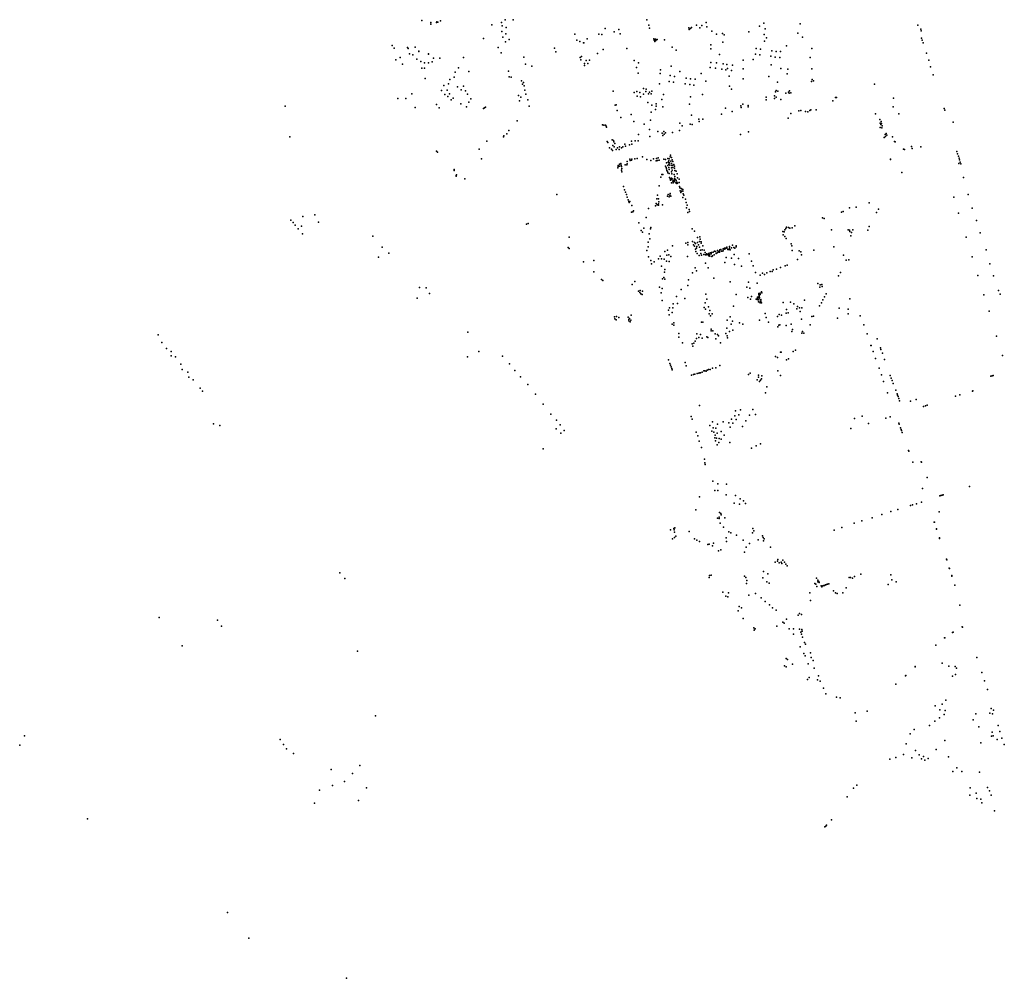
# Model space of a CAD drawing. Units: inches. Extents: x -609235 to -589849, y -1169270 to -1150282.
# Drawn here: x -600438 to -599542, y -1155563 to -1154691 of the extents above; entities that cross this region are included whole.
import ezdxf

# ---------------------------------------------------------------- set-up
doc = ezdxf.new("R2010")
doc.units = ezdxf.units.IN
doc.header["$MEASUREMENT"] = 0

msp = doc.modelspace()

# ---------------------------------------------------------------- linework, layer by layer
for p in [(-600072.447, -1154691.668), (-600064.319, -1154693.697), (-600064.295, -1154695.036), (-600059.201, -1154693.664), (-600058.824, -1154692.995), (-600057.882, -1154693.304), (-600055.485, -1154692.036), (-599999.774446, -1154693.449635), (-599996.528273, -1154691.069108), (-599989.172, -1154691.028), (-599867.703, -1154691.101), (-599813.812, -1154693.564), (-599761.253, -1154694.148), (-599728.12, -1154694.886), (-600008.712, -1154695.728), (-599999.558035, -1154701.889685), (-599999.341623, -1154696.695808), (-599995.879039, -1154703.837388), (-599995.662627, -1154697.994277), (-599933.343, -1154704.28), (-599911.293, -1154704.182), (-599905.613, -1154698.896), (-599897.274, -1154702.162), (-599893.299974, -1154699.941981), (-599892.001504, -1154703.837388), (-599866.011, -1154696.087), (-599865.164, -1154698.816), (-599829.434, -1154698.48), (-599829.041, -1154699.945), (-599827.826, -1154699.123), (-599827.029, -1154698.053), (-599822.61, -1154695.86), (-599819.51, -1154698.33), (-599817.576, -1154696.318), (-599813.028, -1154697.635), (-599808.602, -1154701.539), (-599804.21, -1154704.18), (-599798.77, -1154703.61), (-599774.781, -1154702.104), (-599765.324, -1154696.829), (-599759.963, -1154699.241), (-599730.182, -1154703.267), (-599621.008, -1154695.965), (-599618.468, -1154699.698), (-599618.194, -1154701.141), (-600016.198, -1154708.083), (-599998.692388, -1154706.86715), (-599996.14, -1154711.24), (-599992.89, -1154708.99), (-599931.446, -1154709.586), (-599928.527, -1154710.973), (-599925.32, -1154712.02), (-599925.09, -1154712.19), (-599922.069, -1154708.588), (-599908.615, -1154704.472), (-599861.434, -1154708.451), (-599861.005, -1154709.513), (-599860.536, -1154710.861), (-599859.862, -1154708.635), (-599859.556, -1154710.044), (-599858.372, -1154709.187), (-599851.496, -1154709.386), (-599798.674, -1154711.439), (-599797.317, -1154704.756), (-599761.051531, -1154704.601648), (-599760.49107, -1154710.579899), (-599758.882, -1154707.635), (-599726.12, -1154706.895), (-599617.667, -1154707.726), (-599617.118, -1154709.535), (-599616.317, -1154712.1), (-600099.52, -1154714.418), (-600097.647, -1154716.832), (-600085.566, -1154716.282), (-600084.723, -1154717.379), (-600083.706, -1154721.954), (-600078.59, -1154715.99), (-600078.34, -1154715.92), (-600075.09, -1154719.57), (-600075.09, -1154719.86), (-600066.29, -1154722.12), (-600002.885, -1154716.471), (-600000.246, -1154721.053), (-599951.802, -1154716.928), (-599950.489, -1154720.12), (-599912.668, -1154721.864), (-599907.457, -1154718.013), (-599885.743, -1154717.099), (-599844.55, -1154715.91), (-599841.092, -1154718.668), (-599809.5, -1154713.949), (-599809.37, -1154717.394), (-599768.97, -1154722.331), (-599768.113, -1154717.363), (-599764.363, -1154717.971), (-599754.006, -1154719.258), (-599750.006, -1154720.008), (-599746.078, -1154720.008), (-599740.703, -1154714.819), (-599717.664, -1154717.369), (-599613.347, -1154721.633), (-600096.083, -1154727.637), (-600092.134, -1154725.524), (-600080.708, -1154722.939), (-600077.09, -1154726.99), (-600077.04, -1154726.82), (-600073.39, -1154728.92), (-600073.34, -1154728.99), (-600069.97, -1154730.36), (-600069.89, -1154730.17), (-600066.34, -1154722.49), (-600066.295, -1154730.42), (-600063.121, -1154729.325), (-600061.655, -1154725.887), (-600055.942, -1154725.975), (-600034.494, -1154725.373), (-599979.689, -1154724.979), (-599928.228, -1154725.484), (-599927.721, -1154727.584), (-599926.997, -1154724.615), (-599924.392, -1154730.988), (-599922.872, -1154728.236), (-599921.425, -1154730.843), (-599919.917, -1154727.802), (-599879.36, -1154728.166), (-599875.3, -1154730.26), (-599809.39, -1154729.844), (-599804.225, -1154730.418), (-599801.554, -1154722.847), (-599798.296, -1154731.132), (-599780.123, -1154727.905), (-599770.807, -1154727.119), (-599764.756, -1154722.975), (-599754.756, -1154724.154), (-599750.792, -1154725.012), (-599746.792, -1154725.369), (-599719.199, -1154725.275), (-599611.265, -1154727.99), (-600089.979, -1154731.497), (-600072.442, -1154734.99), (-600069.86, -1154735.209), (-600042.191106, -1154738.679645), (-600038.944933, -1154734.784237), (-600029.684, -1154738.125), (-599993.636, -1154737.722), (-599978.057, -1154731.405), (-599972.199, -1154733.241), (-599924.537, -1154732.726), (-599877.11, -1154734.546), (-599875.485, -1154739.612), (-599855.575, -1154739.972), (-599855.111, -1154736.648), (-599845.666, -1154733.35), (-599837.707, -1154738.1), (-599818.207, -1154739.865), (-599810.068, -1154734.633), (-599805.261, -1154735.278), (-599799.368, -1154736.136), (-599795.725, -1154736.708), (-599794.975, -1154731.704), (-599794.213436, -1154735.330391), (-599790.618, -1154737.387), (-599789.725, -1154732.491), (-599780.045132, -1154735.608201), (-599754.681, -1154732.179), (-599745.735, -1154735.569), (-599740.081, -1154740.147), (-599739.26, -1154736.117), (-599717.449, -1154735.765), (-599609.48, -1154734.036), (-600069.243, -1154744.678), (-600046.95216, -1154745.388402), (-600043.056752, -1154743.224287), (-599992.89, -1154742.868), (-599991.176, -1154743.278), (-599981.718, -1154746.691), (-599979.995, -1154748.025), (-599847.256, -1154747.145), (-599846.506, -1154741.891), (-599843.47, -1154747.788), (-599842.577, -1154742.57), (-599831.849, -1154744.342), (-599827.992, -1154744.806), (-599823.849, -1154745.235), (-599814.096, -1154746.861), (-599792.810988, -1154742.526177), (-599780.045132, -1154744.775927), (-599756.619, -1154742.812), (-599748.894, -1154747.885), (-599717.82, -1154747.11), (-599717.3, -1154745.51), (-599716.12, -1154746.6), (-599607.225, -1154741.344), (-600054.4, -1154755.37), (-600052.362448, -1154751.015102), (-600049.4, -1154755.24), (-600048.250629, -1154749.500221), (-600040.026991, -1154752.097159), (-600036.564406, -1154754.910509), (-600034.616702, -1154751.447925), (-600032.668999, -1154755.776155), (-599980.817, -1154749.705), (-599979.241, -1154751.179), (-599978.624, -1154755.275), (-599898.4, -1154756.145), (-599879.14, -1154757.23), (-599876.75, -1154756.34), (-599874.19, -1154757.39), (-599870.75, -1154753.52), (-599868.594, -1154756.277), (-599868.267, -1154754.223), (-599865.319, -1154756.954), (-599863.127, -1154756.102), (-599856.039, -1154749.408), (-599832.742, -1154749.488), (-599828.671, -1154749.953), (-599824.849, -1154750.596), (-599792.472, -1154751.653), (-599790.792, -1154754.279), (-599750.65, -1154756.65), (-599749.92, -1154755.41), (-599748.64, -1154756.08), (-599741.33, -1154757.73), (-599738.93, -1154756.93), (-599738.07, -1154758.01), (-599737.8, -1154755.71), (-599736.659, -1154757.528), (-599660.66, -1154749.753), (-600094.315, -1154762.817), (-600086.988292, -1154762.701324), (-600081.578004, -1154758.589505), (-600051.53, -1154759.12), (-600048.9, -1154760.87), (-600047.28, -1154758.37), (-600045.727, -1154763.914), (-600043.951, -1154762.445), (-600030.937706, -1154758.805917), (-600029.639237, -1154766.163909), (-600027.907945, -1154762.917736), (-599984.426, -1154759.886), (-599983.603, -1154764.976), (-599982.198, -1154761.497), (-599977.699, -1154758.703), (-599976.037, -1154764.033), (-599876.594, -1154760.638), (-599873.32, -1154761.09), (-599870.76, -1154758.81), (-599866.845, -1154766.265), (-599866.066, -1154758.471), (-599863.698, -1154758.355), (-599854.106, -1154763.654), (-599852.582, -1154759.154), (-599827.959, -1154761.297), (-599817.167, -1154759.192), (-599759.176, -1154764.054), (-599759.133, -1154761.645), (-599751.61, -1154762.711), (-599751.49, -1154760.37), (-599750.06, -1154761.41), (-599745.874516, -1154763.666999), (-599698.493, -1154764.963), (-599695.992, -1154761.886), (-599695.044, -1154761.771), (-599643.32, -1154762.28), (-600196.86, -1154769.61), (-600078.586, -1154770.806), (-600059.213, -1154768.223), (-600056.571, -1154771.156), (-600036.780818, -1154767.462378), (-600031.803352, -1154770.275728), (-600016.369, -1154771.88), (-600015.366, -1154771.267), (-600014.435, -1154770.557), (-599974.855, -1154769.621), (-599896.42, -1154768.857), (-599895.588, -1154768.553), (-599894.72, -1154773.694), (-599863.658, -1154775.209), (-599863.033, -1154768.641), (-599859.897, -1154772.84), (-599859.218, -1154767.694), (-599859.218, -1154769.731), (-599853.091, -1154770.378), (-599828.804, -1154767.869), (-599796.268, -1154771.402), (-599790.12, -1154774.607), (-599782.09, -1154769.4), (-599781.83, -1154770.96), (-599780.39, -1154767.82), (-599775.59, -1154769.03), (-599775.45, -1154770.42), (-599729.35, -1154773.941), (-599727.701, -1154773.735), (-599723.215, -1154774.663), (-599721.318, -1154774.749), (-599719.507, -1154773.657), (-599718.472, -1154773.081), (-599713.758, -1154773.053), (-599643.57, -1154770.29), (-599597.207, -1154771.762), (-599596.429, -1154773.251), (-599985.589, -1154783.021), (-599891.463, -1154779.998), (-599881.861, -1154777.274), (-599879.522, -1154783.648), (-599864.41, -1154782.47), (-599837.765, -1154785.065), (-599826.959, -1154777.746), (-599820.47, -1154781.4), (-599820.16, -1154783.62), (-599816.64, -1154781.67), (-599799.732, -1154776.835), (-599739.085, -1154780.702), (-599736.632, -1154776.249), (-599659.517, -1154776.609), (-599655.848, -1154781.974), (-599654.638, -1154783.624), (-599638.57, -1154776.54), (-599588.976, -1154784.303), (-599993.394, -1154791.886), (-599908.149, -1154786.579), (-599906.906, -1154787.029), (-599905.331, -1154786.842), (-599904.768, -1154788.043), (-599904.393, -1154788.793), (-599870, -1154786.06), (-599865.26, -1154790.83), (-599857.57, -1154792.64), (-599852.219, -1154792.869), (-599850.67, -1154793.87), (-599844.278, -1154793.62), (-599837.991, -1154791.975), (-599835.444, -1154787.746), (-599828.4, -1154785.94), (-599826.58, -1154786.36), (-599775.186, -1154793.047), (-599655.49, -1154785.274), (-599655.408, -1154789.071), (-599654.748, -1154786.485), (-599654.143, -1154785.384), (-599653.978, -1154789.263), (-599653.676, -1154787.585), (-600192.45, -1154797.52), (-600013.384, -1154801.634), (-599997.987, -1154797.742), (-599997.947, -1154796.684), (-599994.979, -1154794.732), (-599903.643, -1154801.771), (-599903.192, -1154802.859), (-599899.103, -1154800.457), (-599897.978, -1154800.983), (-599897.79, -1154802.109), (-599881.621, -1154801.583), (-599878.357, -1154801.17), (-599875.603, -1154801.106), (-599875.402, -1154795.552), (-599864.987, -1154797.168), (-599853.66, -1154794.33), (-599853.278, -1154796.444), (-599851.92, -1154795.09), (-599782.606, -1154795.369), (-599651.861, -1154798.071), (-599650.816, -1154795.568), (-599650.404, -1154797.218), (-599649.799, -1154794.44), (-599649.359, -1154796.173), (-599644.134, -1154797.741), (-599642.457, -1154801.812), (-599641.742, -1154802.224), (-600059.155, -1154810.719), (-600058.118, -1154811.595), (-600020.392, -1154808.882), (-599901.579, -1154807.514), (-599899.966, -1154808.677), (-599898.916, -1154810.104), (-599898.628, -1154805.559), (-599897.453, -1154806.761), (-599896.963, -1154803.677), (-599895.614, -1154808.978), (-599894.527, -1154807.518), (-599892.838, -1154809.241), (-599892.458, -1154806.812), (-599890.775, -1154807.514), (-599889.43, -1154806.61), (-599887.815, -1154804.186), (-599887.023, -1154806.163), (-599883.476, -1154804.994), (-599881.208, -1154804.361), (-599634.18, -1154808.838), (-599633.163, -1154809.086), (-599626.82, -1154806.5), (-599626.41, -1154808.25), (-599618.32, -1154806.79), (-599585.569, -1154810.942), (-600018.07, -1154817.615), (-599885.657, -1154820.12), (-599883.221, -1154817.949), (-599882.779, -1154819.057), (-599881.583, -1154818.88), (-599881.494, -1154817.816), (-599878.748, -1154817.639), (-599876.534, -1154817.196), (-599871.666, -1154815.929), (-599867.799, -1154818.214), (-599864.089, -1154819.052), (-599861.715, -1154817.694), (-599859.216, -1154819.569), (-599858.752, -1154817.377), (-599857.87, -1154819.233), (-599857.485, -1154816.834), (-599856.499, -1154818.875), (-599852.079, -1154817.95), (-599850.713, -1154818.128), (-599848.545, -1154817.326), (-599848.397, -1154820.564), (-599847.595, -1154819.287), (-599847.447, -1154817.594), (-599846.319, -1154815.663), (-599846.289, -1154814.416), (-599845.962, -1154819.732), (-599845.339, -1154816.317), (-599844.686, -1154818.544), (-599844.092, -1154820.148), (-599646.1, -1154818.17), (-599646.07, -1154818.04), (-599584.905, -1154813.163), (-599584.173, -1154815.201), (-599583.67, -1154817.056), (-599583.212, -1154818.568), (-599582.526, -1154820.651), (-600042.885, -1154827.219), (-600042.848, -1154828.265), (-599894.072, -1154825.791), (-599893.895, -1154824.728), (-599893.673, -1154823.62), (-599892.655, -1154822.557), (-599892.478, -1154824.373), (-599891.415, -1154821.892), (-599891.105, -1154823.266), (-599890.883, -1154824.55), (-599890.839, -1154827.784), (-599890.573, -1154829.335), (-599890.308, -1154826.278), (-599887.296, -1154823.088), (-599885.79, -1154823.221), (-599885.657, -1154822.114), (-599850.653, -1154824.306), (-599850.149, -1154825.524), (-599849.881, -1154826.801), (-599849.822, -1154821.396), (-599849.406, -1154828.138), (-599848.872, -1154829.266), (-599848.486, -1154823.772), (-599847.803, -1154822.495), (-599847.595, -1154825.524), (-599847.476, -1154827.366), (-599847.031, -1154821.128), (-599846.645, -1154823.475), (-599845.25, -1154825.851), (-599845.19, -1154821.93), (-599845.131, -1154829.385), (-599844.953, -1154823.772), (-599844.715, -1154827.811), (-599844.062, -1154825.376), (-599843.973, -1154823.326), (-599843.201, -1154822.851), (-599842.607, -1154824.336), (-599842.578, -1154826.207), (-599842.132, -1154828.138), (-599841.093, -1154828.94), (-599583.89, -1154821.85), (-599581.976, -1154822.025), (-600041.262, -1154833.455), (-600041.056, -1154832.894), (-600040.851, -1154832.222), (-600033.295, -1154835.722), (-599855.067, -1154834.279), (-599854.123, -1154831.722), (-599853.195, -1154831.917), (-599848.605, -1154830.365), (-599847.239, -1154830.87), (-599846.977, -1154834.523), (-599846.612, -1154835.91), (-599846.102, -1154836.913), (-599845.318, -1154835.216), (-599845.101, -1154831.227), (-599845.008, -1154836.566), (-599844.606, -1154835.727), (-599844.169, -1154837.898), (-599843.585, -1154837.241), (-599843.22, -1154838.482), (-599842.904, -1154831.761), (-599842.837, -1154837.077), (-599842.619, -1154836.293), (-599842.564, -1154835.526), (-599842.436, -1154838.372), (-599842.338, -1154833.827), (-599841.725, -1154836.329), (-599841.142, -1154837.369), (-599840.503, -1154838.719), (-599840.173, -1154831.197), (-599839.84, -1154835.032), (-599838.426, -1154836.115), (-599635.59, -1154830), (-599579.73, -1154834.73), (-599889.042, -1154842.771), (-599887.936, -1154845.741), (-599856.567, -1154842.038), (-599845.281, -1154839.485), (-599843.658, -1154839.576), (-599841.269, -1154839.412), (-599840.467, -1154840.16), (-599839.719, -1154839.777), (-599838.187, -1154839.193), (-599837.832, -1154842.897), (-599837.608, -1154844.079), (-599837.289, -1154846.698), (-599836.586, -1154844.75), (-599836.011, -1154846.954), (-599835.692, -1154845.229), (-599835.053, -1154846.954), (-599834.862, -1154845.452), (-599949.613, -1154850.052), (-599887.121, -1154848.012), (-599886.306, -1154849.991), (-599885.549, -1154852.495), (-599884.676, -1154854.882), (-599884.069, -1154856.561), (-599883.033, -1154856.403), (-599858.711, -1154854.056), (-599858.131, -1154850.594), (-599857.142, -1154854.056), (-599848.845, -1154851.67), (-599848.307, -1154850.105), (-599847.232, -1154852.208), (-599846.645, -1154850.692), (-599846.597, -1154849.078), (-599845.912, -1154851.523), (-599836.778, -1154848.168), (-599834.862, -1154852.768), (-599834.606, -1154849.414), (-599834.063, -1154850.787), (-599832.467, -1154854.365), (-599588.2934, -1154852.6302), (-599575.2921, -1154850.1983), (-599883.806, -1154857.243), (-599881.263, -1154860.062), (-599879.827, -1154864.958), (-599866.313, -1154862.93), (-599859.841, -1154860.46), (-599859.254, -1154858.19), (-599858.381, -1154859.383), (-599857.186, -1154859.664), (-599856.931, -1154858.703), (-599856.78, -1154856.772), (-599853.341, -1154859.367), (-599832.052, -1154857.464), (-599831.636, -1154862.097), (-599831.125, -1154859.828), (-599829.225, -1154863.616), (-599828.843, -1154865.685), (-599689.03, -1154865.649), (-599683.345, -1154862.092), (-599677.176, -1154861.567), (-599665.307, -1154857.665), (-599656.903, -1154863.463), (-599571.6393, -1154862.4273), (-600191.62, -1154873.31), (-600180.77, -1154869.96), (-600169.82, -1154868.71), (-599881.514, -1154866.094), (-599880.541, -1154865.835), (-599868.401, -1154871.121), (-599830.339, -1154866.576), (-599707.827, -1154871.203), (-599706.35, -1154871.916), (-599690.609, -1154866.056), (-599658.877, -1154866.47), (-599584.1992, -1154866.9599), (-599567.8225, -1154873.8688), (-600189.57, -1154875.66), (-600187.57, -1154877.96), (-600185.02, -1154881.36), (-600181.82, -1154878.76), (-600166.37, -1154875.11), (-599977.193, -1154877.088), (-599975.692, -1154876.315), (-599875.078, -1154875.745), (-599872.929, -1154882.721), (-599870.558, -1154880.718), (-599864.492, -1154881.188), (-599863.928, -1154879.982), (-599826.3, -1154881.4), (-599824.457, -1154883.467), (-599742.053, -1154882.327), (-599741.304, -1154881.104), (-599740.752, -1154879.644), (-599738.898, -1154880.078), (-599737.597, -1154880.749), (-599735.467, -1154880.315), (-599732.943, -1154878.5), (-599699.702, -1154882.208), (-599684.439, -1154882.263), (-599683.443, -1154882.522), (-599683.147, -1154883.592), (-599680.344, -1154882.153), (-599666.558, -1154882.562), (-599665.357, -1154879.084), (-600181.12, -1154885.71), (-600116.97, -1154888.06), (-599938.352, -1154888.892), (-599871.717, -1154884.25), (-599865.454, -1154885.789), (-599864.844, -1154890.402), (-599821.532, -1154889.226), (-599819.57, -1154888.717), (-599819.243, -1154890.679), (-599743.946, -1154883.707), (-599743.591, -1154886.627), (-599742.605, -1154884.141), (-599742.251, -1154888.205), (-599741.067, -1154890.217), (-599682.041, -1154887.689), (-599681.414, -1154884.773), (-599577.2903, -1154888.9662), (-599564.4959, -1154884.872), (-600108.41, -1154898.13), (-599939.383, -1154898.285), (-599938.31, -1154899.273), (-599867.716, -1154900.945), (-599866.557, -1154893.566), (-599866.333, -1154897.737), (-599849.033, -1154900.702), (-599844.221, -1154896.767), (-599832.141, -1154894.314), (-599830.468, -1154893.694), (-599830.252, -1154895.913), (-599826.146, -1154892.751), (-599825.347, -1154895.731), (-599824.475, -1154897.076), (-599824.33, -1154893.841), (-599823.567, -1154899.911), (-599823.458, -1154894.786), (-599822.477, -1154898.748), (-599822.113, -1154897.258), (-599821.605, -1154893.878), (-599820.696, -1154895.768), (-599819.897, -1154897.912), (-599819.788, -1154892.86), (-599818.953, -1154900.565), (-599818.408, -1154894.241), (-599818.19, -1154893.005), (-599817.463, -1154900.529), (-599816.882, -1154896.894), (-599815.392, -1154900.856), (-599803.548, -1154901.038), (-599801.259, -1154900.42), (-599800.424, -1154900.093), (-599798.353, -1154900.638), (-599798.171, -1154899.511), (-599797.048, -1154898.905), (-599796.722, -1154899.85), (-599796.136, -1154898.938), (-599794.866, -1154898.905), (-599794.769, -1154898.026), (-599794.117, -1154900.11), (-599792.945, -1154900.143), (-599792.49, -1154897.407), (-599792.457, -1154898.873), (-599791.969, -1154900.338), (-599790.732, -1154898.677), (-599789.722, -1154896.235), (-599788.485, -1154898.287), (-599787.573, -1154898.808), (-599786.532, -1154896.821), (-599786.467, -1154897.733), (-599736.251, -1154894.847), (-599735.891, -1154896.646), (-599735.617, -1154901.141), (-599729.232, -1154901.283), (-599715.897, -1154900.834), (-599697.655, -1154897.782), (-599558.84, -1154900.5), (-600111.85, -1154907), (-600102.41, -1154903.31), (-599915.915, -1154910.119), (-599866.229, -1154906.648), (-599863.929, -1154910.188), (-599857.028, -1154908.536), (-599855.494, -1154906.175), (-599854.433, -1154908.477), (-599852.014, -1154908.831), (-599851.209, -1154901.848), (-599849.596, -1154905.172), (-599847.65, -1154905.054), (-599845.998, -1154906.588), (-599830.724, -1154906.453), (-599823.094, -1154901.982), (-599821.823, -1154903.727), (-599819.934, -1154905.508), (-599818.698, -1154903.872), (-599818.044, -1154905.144), (-599815.937, -1154904.599), (-599814.738, -1154902.709), (-599814.266, -1154904.89), (-599813.321, -1154904.127), (-599813.067, -1154904.963), (-599812.231, -1154904.527), (-599811.505, -1154903.654), (-599811.323, -1154905.799), (-599810.705, -1154904.745), (-599810.233, -1154906.053), (-599809.942, -1154903.255), (-599809.252, -1154903.981), (-599808.853, -1154902.891), (-599808.417, -1154906.526), (-599807.908, -1154905.871), (-599807.29, -1154902.455), (-599806.564, -1154905.035), (-599806.055, -1154901.764), (-599805.219, -1154902.055), (-599804.674, -1154903.654), (-599803.839, -1154903.182), (-599802.931, -1154902.637), (-599802.24, -1154901.801), (-599801.586, -1154901.583), (-599801.477, -1154902.564), (-599799.661, -1154901.764), (-599798.68, -1154901.728), (-599795.505, -1154907.473), (-599790.607, -1154908.059), (-599788.371, -1154904.757), (-599784.377, -1154908.432), (-599774.56, -1154904.007), (-599730.674, -1154909.332), (-599727.639, -1154902.129), (-599726.892, -1154905.003), (-599688.88, -1154905.15), (-599686.195, -1154909.678), (-599684.049, -1154909.484), (-599571.6608, -1154906.8783), (-599925.357, -1154911.461), (-599863.398, -1154913.256), (-599861.157, -1154911.368), (-599854.315, -1154915.262), (-599851.425, -1154918.153), (-599849.773, -1154910.601), (-599847.414, -1154911.132), (-599823.744, -1154916.681), (-599822.423, -1154919.376), (-599814.317, -1154912.64), (-599811.745, -1154916.901), (-599796.73, -1154911.841), (-599787.891, -1154913.652), (-599781.609, -1154915.196), (-599772.524, -1154910.658), (-599771.077, -1154915.093), (-599752.708, -1154918.634), (-599749.735, -1154918.031), (-599745.987, -1154916.436), (-599741.937, -1154914.971), (-599739.912, -1154914.325), (-599555.5399, -1154913.2755), (-599915.963, -1154920.461), (-599908.884, -1154927.289), (-599907.64, -1154928.19), (-599853.312, -1154926.767), (-599852.309, -1154925.646), (-599851.661, -1154920.808), (-599851.189, -1154927.121), (-599829.896, -1154927.711), (-599826.083, -1154921.41), (-599806.74, -1154926.222), (-599768.906, -1154921.065), (-599764.513, -1154923.547), (-599762.488, -1154921.737), (-599760.549, -1154922.729), (-599758.481, -1154921.479), (-599755.508, -1154920.272), (-599753.785, -1154920.014), (-599693.38, -1154924), (-599691.514, -1154921.123), (-599566.543, -1154923.7668), (-599552.2134, -1154924.0227), (-600074.47, -1154934.69), (-600068.34, -1154935.13), (-599881.14, -1154931.816), (-599878.755, -1154929.337), (-599856.084, -1154934.32), (-599853.784, -1154935.559), (-599836.384, -1154936.444), (-599830.486, -1154932.786), (-599791.991, -1154929.471), (-599776.644, -1154934.242), (-599775.273, -1154929.79), (-599773.95, -1154935.282), (-599767.185, -1154930.615), (-599712.2, -1154931.118), (-599710.221, -1154934.394), (-599709.888, -1154932.169), (-599708.54, -1154931.942), (-599708.277, -1154933.799), (-600076.66, -1154944.32), (-600065.34, -1154940.01), (-599875.247, -1154938.132), (-599873.938, -1154939.348), (-599873.844, -1154937.383), (-599873.283, -1154940.564), (-599871.88, -1154940.939), (-599871.506, -1154938.132), (-599854.551, -1154939.63), (-599840.608, -1154942.997), (-599833.247, -1154944.69), (-599814.056, -1154940.886), (-599813.165, -1154945.179), (-599786.344, -1154941.057), (-599775.756, -1154943.759), (-599773.467, -1154945.42), (-599772.493, -1154942.729), (-599768.279, -1154945.226), (-599767.336, -1154945.603), (-599767.062, -1154944.386), (-599766.994, -1154943.598), (-599766.497, -1154945.86), (-599765.966, -1154943.598), (-599765.88, -1154941.028), (-599765.846, -1154940.017), (-599765.794, -1154946.014), (-599765.555, -1154942.073), (-599765.538, -1154942.639), (-599765.383, -1154944.524), (-599765.281, -1154943.667), (-599764.595, -1154940.925), (-599764.51, -1154939.794), (-599763.91, -1154945.552), (-599763.225, -1154938.491), (-599763.088, -1154939.451), (-599724.14, -1154946.28), (-599707.463, -1154945.975), (-599706.004, -1154943.27), (-599704.631, -1154940.521), (-599682.95, -1154944.98), (-599561.1694, -1154941.423), (-599547.822, -1154937.473), (-599546.28, -1154940.69), (-599853.702, -1154946.513), (-599847.064, -1154953.103), (-599844.034, -1154953.263), (-599843.692, -1154949.552), (-599839.753, -1154949.124), (-599815.581, -1154952.903), (-599814.529, -1154948.569), (-599814.412, -1154954.417), (-599811.664, -1154952.176), (-599788.751, -1154951.548), (-599766, -1154947.591), (-599764.989, -1154948.037), (-599764.732, -1154948.653), (-599764.098, -1154946.906), (-599763.859, -1154947.574), (-599763.345, -1154948.551), (-599743.595, -1154948.394), (-599740.6, -1154954.81), (-599737.029, -1154948.084), (-599734.094, -1154949.426), (-599731.114, -1154954.106), (-599730.548, -1154951.87), (-599728.731, -1154953.263), (-599726.71, -1154953.29), (-599710.467, -1154951.473), (-599708.793, -1154948.638), (-599692.6, -1154953.38), (-599684.408745, -1154954.387837), (-599897.059, -1154961.404), (-599896.741, -1154963.05), (-599895.334, -1154961.166), (-599893.055, -1154962.079), (-599884.59, -1154961.774), (-599884.209, -1154963.783), (-599883.548, -1154962.969), (-599881.844, -1154959.84), (-599848.02, -1154955.435), (-599847.482, -1154959.681), (-599844.619, -1154957.425), (-599810.865, -1154958.767), (-599810.496, -1154955.609), (-599809.707, -1154960.504), (-599808.339, -1154958.504), (-599791.785, -1154961.34), (-599760.128, -1154958.19), (-599759.041, -1154961.913), (-599748.825, -1154961.038), (-599747.419, -1154959.381), (-599745.261, -1154959.984), (-599740.794, -1154958.176), (-599739.2, -1154957.72), (-599728.28, -1154956.37), (-599726.916, -1154963.39), (-599717.543, -1154961.154), (-599715.913, -1154960.682), (-599694.09, -1154962.71), (-599684.625156, -1154958.716067), (-599673.4902, -1154960.4491), (-599556.3075, -1154956.2645), (-599895.572, -1154964.24), (-599884.056, -1154964.902), (-599882.937, -1154965.996), (-599882.302, -1154964.368), (-599844.553, -1154967.933), (-599843.059, -1154966.677), (-599842.999, -1154969.069), (-599817.976, -1154966.366), (-599816.739, -1154966.217), (-599809.272, -1154972.724), (-599794.762, -1154971.591), (-599794.59, -1154964.547), (-599791.041, -1154968.04), (-599789.865, -1154965.441), (-599783.256, -1154966.838), (-599780.313, -1154967.943), (-599765.166, -1154964.432), (-599756.905, -1154966.072), (-599748.5, -1154970.4), (-599747.735, -1154969.03), (-599746.648, -1154968.587), (-599740.93, -1154969.352), (-599736.299, -1154968.184), (-599735.04, -1154972.77), (-599719.174, -1154968.627), (-599670.4111, -1154968.6087), (-600312.29, -1154977.78), (-600030.59, -1154975.2), (-599838.543, -1154976.636), (-599838.543, -1154979.949), (-599822.359, -1154981.174), (-599822.255, -1154976.688), (-599820.3, -1154980.02), (-599820.29, -1154980.11), (-599818.797, -1154977.511), (-599817.249, -1154980.913), (-599813.234, -1154979.661), (-599812.139, -1154980.079), (-599809.167, -1154974.184), (-599807.507, -1154974.164), (-599805.517, -1154976.74), (-599804.944, -1154981.278), (-599803.38, -1154977.366), (-599802.389, -1154978.67), (-599795.85, -1154976.516), (-599794.476, -1154978.692), (-599794.336, -1154980.512), (-599792.587, -1154974.74), (-599789.381, -1154973.538), (-599735.7, -1154974.61), (-599726.726, -1154976.272), (-599726.125, -1154974.726), (-599724.924, -1154976.143), (-599667.332, -1154976.9222), (-599658.008, -1154981.438), (-599549.6545, -1154979.0384), (-600308.87, -1154984.62), (-600304.77, -1154990.12), (-599835.239, -1154984.929), (-599826.322, -1154985.816), (-599825.696, -1154988.007), (-599824.862, -1154985.399), (-599823.8, -1154983.52), (-599823.79, -1154983.61), (-599800.791, -1154985.026), (-599663.884, -1154987.41), (-599663.4832, -1154987.5451), (-599655.175, -1154989.551), (-599654.66, -1154991.011), (-600300.57, -1154993.02), (-600300.37, -1154996.82), (-600296.67, -1154997.72), (-600030.9, -1154997.64), (-600020.4, -1154992.89), (-599999.05, -1154997.04), (-599750.665546, -1154997.311375), (-599748.818, -1154998.275), (-599746.015, -1154993.646), (-599745.557, -1154993.465), (-599738.95, -1154999.719), (-599734.488, -1154992.89), (-599732.557, -1154991.774), (-599661.911, -1154992.764), (-599659.5838, -1154999.1292), (-599653.33, -1154994.404), (-599544.025, -1154996.6946), (-600291.79, -1155004.58), (-599992.55, -1155004.17), (-599847.96, -1155000.366), (-599846.631, -1155003.758), (-599846.159, -1155005.261), (-599845.515, -1155006.807), (-599845, -1155008.267), (-599832.858, -1155002.955), (-599831.916, -1155005.902), (-599808.062, -1155008.169), (-599804.792, -1155007.63), (-599801.163, -1155005.689), (-599740.624, -1155000.578), (-599656.46, -1155007.94), (-599651.4, -1155000.233), (-600290.39, -1155009.38), (-600285.29, -1155011.58), (-600284.49, -1155016.28), (-599987.68, -1155010.17), (-599982.68, -1155015.92), (-599844.743, -1155009.512), (-599826.962, -1155014.567), (-599825.16, -1155013.948), (-599823.884, -1155013.481), (-599821.895, -1155013.057), (-599820.53, -1155012.626), (-599819.596, -1155012.338), (-599818.769, -1155012.374), (-599817.26, -1155011.655), (-599815.751, -1155010.361), (-599814.817, -1155010.433), (-599813.775, -1155010.721), (-599812.733, -1155009.822), (-599811.439, -1155009.391), (-599810.181, -1155009.355), (-599775.217, -1155013.846), (-599773.64, -1155012.66), (-599766.19, -1155014.41), (-599766.01, -1155016.21), (-599763.52, -1155017.86), (-599763.186, -1155015.056), (-599748.562, -1155010.456), (-599746.202, -1155014.708), (-599654.21, -1155014.28), (-599646.168, -1155014.844), (-599645.267, -1155017.206), (-599554.683, -1155015.239), (-599553.63, -1155014.964), (-599552.715, -1155014.598), (-600280.59, -1155018.68), (-600274.18, -1155026.18), (-599976.08, -1155022.89), (-599767.31, -1155018.68), (-599765.31, -1155020.18), (-599764.334, -1155018.866), (-599758.427, -1155025.037), (-599652.28, -1155020.25), (-599644.452, -1155019.353), (-599643.508, -1155021.886), (-600272.05, -1155029.14), (-599968.89, -1155031.64), (-599759.757, -1155030.663), (-599648.59, -1155030.66), (-599641.19, -1155028.148), (-599639.86, -1155031.455), (-599639.732, -1155032.571), (-599639.088, -1155033.816), (-599638.53, -1155035.62), (-599586.883, -1155033.614), (-599582.893, -1155032.326), (-599571.544, -1155028.982), (-599570.995, -1155028.615), (-599961.89, -1155040.96), (-599819.767, -1155042.039), (-599637.715, -1155037.853), (-599627.736, -1155038.061), (-599622.76, -1155036.623), (-599616.113, -1155042.822), (-599614.268, -1155042.285), (-599612.616, -1155041.727), (-599954.89, -1155049.77), (-599827.313, -1155052.107), (-599787.57, -1155051.366), (-599787.081, -1155046.924), (-599784.139, -1155050.564), (-599782.55, -1155045.99), (-599774.38, -1155050.91), (-599771.37, -1155045.71), (-599768.81, -1155050.321), (-599671.929, -1155051.827), (-599650.222, -1155053.488), (-599646.318, -1155052.371), (-600262.01, -1155058.6), (-600256.21, -1155060.32), (-599949.95, -1155055.52), (-599946.64, -1155059.65), (-599826.54, -1155054.469), (-599810.323, -1155060.28), (-599807.872, -1155056.925), (-599807.394, -1155062.284), (-599804.828, -1155062.731), (-599803.385, -1155059.031), (-599798.354, -1155056.822), (-599793.183, -1155057.739), (-599791.803, -1155061.879), (-599790.733, -1155054.441), (-599789.574, -1155058.14), (-599786.545, -1155054.664), (-599780.56, -1155061.08), (-599777.48, -1155056.1), (-599678.622, -1155053.888), (-599666.139, -1155058.292), (-599638.52, -1155058.13), (-599638.189, -1155058.941), (-599636.859, -1155062.381), (-599950.25, -1155063.29), (-599945.95, -1155067.33), (-599942.76, -1155064.9), (-599822.765, -1155066.149), (-599821.35, -1155069.744), (-599808.646, -1155065.363), (-599806.609, -1155066.436), (-599805.81, -1155071.596), (-599805.5, -1155069.171), (-599804.236, -1155071.622), (-599803.697, -1155067.142), (-599800.088, -1155065.76), (-599797.22, -1155068.913), (-599682.1619, -1155063.0358), (-599636.21, -1155064.01), (-599635.958, -1155064.91), (-599635.315, -1155066.546), (-599819.977, -1155074.338), (-599818.092, -1155080.211), (-599805.139, -1155074.254), (-599803.772, -1155077.969), (-599802.25, -1155075.595), (-599801.915, -1155072.06), (-599800.058, -1155072.757), (-599792.23, -1155075.73), (-599768.27, -1155078.65), (-599764.34, -1155076.78), (-599961.95, -1155081.4), (-599772.34, -1155080.9), (-599629.48, -1155082.96), (-599629.224, -1155083.488), (-599815.244, -1155090.982), (-599814.857, -1155094.245), (-599814.557, -1155095.792), (-599625.622, -1155093.527), (-599617.96, -1155093.26), (-599617.899, -1155093.741), (-599807.758, -1155110.981), (-599803.02, -1155113.43), (-599795.33, -1155113.64), (-599612.58, -1155107.63), (-599574.144, -1155115.819), (-599819.81, -1155125.24), (-599805.867, -1155119.282), (-599803.02, -1155119.31), (-599795.52, -1155123.43), (-599787.15, -1155123.93), (-599616.97, -1155117.59), (-599601.043, -1155124.362), (-599600.056, -1155123.976), (-599599.027, -1155123.761), (-599598.04, -1155123.332), (-599788.27, -1155130.81), (-599783.335, -1155131.771), (-599782.851, -1155127.007), (-599779.783, -1155128.622), (-599777.846, -1155131.206), (-599627.87, -1155133.01), (-599625.881, -1155132.403), (-599622.4, -1155131.46), (-599617.86, -1155129.85), (-599823.261, -1155137.055), (-599801.55, -1155139.509), (-599800.463, -1155140.222), (-599800.088, -1155141.421), (-599653.7436, -1155141.2391), (-599645.6, -1155138.55), (-599639.47, -1155136.62), (-599601.854, -1155138.926), (-599803.537, -1155144.608), (-599801.85, -1155143.484), (-599801.813, -1155144.908), (-599800.872, -1155149.163), (-599796.637, -1155144.095), (-599678.98, -1155149.2), (-599672.01, -1155147.02), (-599662.6362, -1155144.1341), (-599606.231, -1155148.288), (-599605.8342, -1155148.1254), (-599846.092, -1155155.251), (-599843.187, -1155153.883), (-599842.776, -1155155.251), (-599842.469, -1155157.337), (-599842.161, -1155153.268), (-599841.272, -1155161.064), (-599829.242, -1155156.648), (-599797.914, -1155152.707), (-599792.976, -1155157.091), (-599791.151, -1155157.856), (-599786.02, -1155159.94), (-599771.706, -1155157.76), (-599771.155, -1155153.955), (-599770.493, -1155156.161), (-599762.499, -1155160.683), (-599697.3294, -1155155.3849), (-599690.1616, -1155153.0271), (-599604.14, -1155154.2), (-599604, -1155154.601), (-599844.417, -1155163.423), (-599842.674, -1155162.227), (-599824.267, -1155163.287), (-599822.138, -1155164.406), (-599819.721, -1155165.741), (-599812.145, -1155168.545), (-599810.993, -1155168.155), (-599808.082, -1155169.568), (-599807.016, -1155167.176), (-599795.4, -1155162.56), (-599795.15, -1155165.81), (-599780.02, -1155164.56), (-599774.14, -1155167.69), (-599766.303, -1155164.213), (-599762.003, -1155162.227), (-599761.451, -1155165.151), (-599760.955, -1155163.33), (-599601.487, -1155162.584), (-599601.4, -1155162.91), (-599802.549, -1155174.159), (-599800.4, -1155173.32), (-599778.9, -1155175.44), (-599777.39, -1155170.94), (-599755.2, -1155171.04), (-599750.823, -1155184.509), (-599748.904, -1155183.515), (-599748.561, -1155182.075), (-599747.225, -1155185.16), (-599745.614, -1155184.509), (-599744.963, -1155185.88), (-599743.935, -1155182.726), (-599742.427, -1155184.543), (-599741.365, -1155186.291), (-599740.097, -1155187.799), (-599595.05, -1155181.71), (-599594.88, -1155182.407), (-600147.16, -1155194.37), (-599810.8, -1155196.79), (-599809.02, -1155196.39), (-599761.541, -1155193.138), (-599757.698, -1155195.185), (-599672.872, -1155195.588), (-599645.563, -1155196.131), (-599592.49, -1155190.02), (-599592.392, -1155190.379), (-599590.27, -1155196.71), (-600142.46, -1155199.57), (-599810.96, -1155198.58), (-599778.907, -1155197.452), (-599777.572, -1155198.553), (-599777.039, -1155204.026), (-599776.839, -1155201.323), (-599762.19, -1155198.73), (-599758.546, -1155202.325), (-599756.301, -1155203.623), (-599714.859, -1155203.879), (-599713.955, -1155204.537), (-599713.294, -1155199.149), (-599712.066, -1155200.88), (-599712.066, -1155202.606), (-599711.285, -1155202.072), (-599710.874, -1155202.976), (-599709.22, -1155206.047), (-599707.603, -1155206.071), (-599706.806, -1155205.854), (-599705.913, -1155205.685), (-599705.14, -1155205.25), (-599704.296, -1155204.912), (-599703.209, -1155204.453), (-599702.244, -1155204.163), (-599683.486, -1155198.621), (-599682.358, -1155198.409), (-599680.665, -1155199.185), (-599678.69, -1155197.633), (-599648.022, -1155204.911), (-599644.655, -1155200.748), (-599640.872, -1155202.337), (-599590.161, -1155197.251), (-599587.49, -1155205.46), (-599798.454, -1155212.012), (-599793.409, -1155212.531), (-599774.8, -1155214.716), (-599768.966, -1155213.17), (-599719.45, -1155212.48), (-599712.889, -1155206.723), (-599708.472, -1155206.916), (-599697.898, -1155210.551), (-599696.097, -1155212.393), (-599694.415, -1155212.993), (-599689.52, -1155212.338), (-599686.38, -1155207.988), (-599795.895, -1155215.389), (-599794.003, -1155216.094), (-599763.761, -1155217.097), (-599759.956, -1155220.38), (-599756.056, -1155223.283), (-599718.89, -1155219.576), (-599583.02, -1155223.59), (-599784.722, -1155228.766), (-599783.605, -1155224.942), (-599781.501, -1155226.231), (-599753.44, -1155226.09), (-599750.015, -1155228.184), (-599729.964, -1155232.758), (-599728.657, -1155231.16), (-599726.841, -1155232.286), (-600311.46, -1155234.88), (-600258.24, -1155237.29), (-599779.997, -1155235.941), (-599743.873, -1155239.079), (-599742.658, -1155240.077), (-599740.741, -1155236.367), (-600254.62, -1155242.79), (-599770.259, -1155244.334), (-599770.082, -1155246.328), (-599769.019, -1155245.132), (-599749.296, -1155242.941), (-599738.148, -1155245.143), (-599734.311, -1155245.348), (-599734.311, -1155249.941), (-599728.776, -1155245.438), (-599727.702, -1155248.219), (-599727.038, -1155250.051), (-599726.628, -1155245.754), (-599726.406, -1155247.207), (-599589.526, -1155248.446), (-599589.04, -1155248.12), (-599580.943, -1155243.463), (-599580.43, -1155243.85), (-599726.016, -1155252.706), (-599724.105, -1155257.709), (-599723.262, -1155259.226), (-599596.863, -1155253.557), (-599596.42, -1155253.56), (-600290.47, -1155260.55), (-600130.96, -1155265.68), (-599728.075, -1155261.456), (-599724.785, -1155267.624), (-599718.767, -1155267.039), (-599604.759, -1155260.042), (-599740.911, -1155272.188), (-599739.844, -1155273.055), (-599735.133, -1155277.345), (-599723.758, -1155269.886), (-599720.942, -1155277.189), (-599718.036, -1155271.368), (-599716.238, -1155274.066), (-599598.93, -1155276.49), (-599567.47, -1155271.21), (-599742.378, -1155278.857), (-599741, -1155279.835), (-599715.564, -1155280.923), (-599623.68, -1155279.72), (-599623.579, -1155279.464), (-599592.78, -1155279.32), (-599587.21, -1155279.43), (-599586.869, -1155286.682), (-599586.01, -1155281.08), (-599562.77, -1155284.85), (-599721.62, -1155291.455), (-599720.103, -1155289.389), (-599712.53, -1155291.624), (-599711.408, -1155287.986), (-599710.106, -1155292.971), (-599641.27, -1155295.47), (-599641.172, -1155295.57), (-599632.4, -1155287.88), (-599632.118, -1155287.753), (-599589.442, -1155288.161), (-599560.52, -1155292.39), (-599706.874, -1155299.078), (-599704.841, -1155304.224), (-599557.87, -1155300.44), (-599695.038, -1155307.271), (-599691.906, -1155307.959), (-599595.506, -1155310.2), (-599678.28, -1155321.681), (-599667.124, -1155320.049), (-599605.402, -1155315.353), (-599601.06, -1155318.889), (-599598.99, -1155313.787), (-599596.183, -1155319.59), (-599568.27, -1155322.42), (-599555.66, -1155322), (-599554.324, -1155317.773), (-599553.143, -1155322.56), (-599552.174, -1155319.106), (-600114.55, -1155324.39), (-599677.25, -1155329.283), (-599605.56, -1155329.23), (-599601.33, -1155326.11), (-599597.08, -1155323.25), (-599570.92, -1155328.09), (-599624.488, -1155336.741), (-599610.4, -1155333.3), (-599565.66, -1155334.47), (-599553.385, -1155339.141), (-599548.117, -1155333.169), (-599546.452, -1155338.501), (-600433.87, -1155342.57), (-600201.21, -1155345.93), (-599628.024, -1155340.899), (-599596.61, -1155346.71), (-599563.92, -1155348.82), (-599554.021, -1155342.806), (-599552.537, -1155342.624), (-599548.934, -1155345.835), (-599544.575, -1155344.771), (-600438.29, -1155351.11), (-600198.21, -1155350.33), (-600195.61, -1155354.33), (-599631.81, -1155349.91), (-599631.7, -1155349.91), (-599623.28, -1155356.03), (-599604.56, -1155355.11), (-599542.455, -1155350.531), (-600189.21, -1155358.53), (-599646.54, -1155363.79), (-599641.07, -1155362.19), (-599634.23, -1155359.44), (-599626.71, -1155362.71), (-599619.77, -1155359.84), (-599617.71, -1155363.56), (-599615.92, -1155361.31), (-599614.69, -1155364.68), (-599611.76, -1155363.22), (-599593.13, -1155361.64), (-600154.97, -1155373.3), (-600128.87, -1155369.46), (-599589.2, -1155375.11), (-599585.69, -1155371.64), (-599581.2, -1155374.97), (-599564.88, -1155375.54), (-600142.62, -1155384.16), (-600135.51, -1155376.72), (-600165.48, -1155392.02), (-600153.63, -1155387.91), (-600122.69, -1155389.87), (-599679.672, -1155390.26), (-599676.780238, -1155387.589616), (-599573.48, -1155389.87), (-599557.89, -1155389.55), (-599555.88, -1155392.49), (-600129.94, -1155401.41), (-599685.544, -1155398.057), (-599573.84, -1155396.6), (-599567.96, -1155394.69), (-599567.34, -1155399.68), (-599563.68, -1155400.23), (-599554.36, -1155396.42), (-600170.1, -1155403.94), (-599562.87, -1155403.41), (-599551.26, -1155410.66), (-600376.53, -1155418.09), (-599699.555, -1155418.921), (-599705.685, -1155425.412), (-599704.969, -1155424.615), (-599704.133, -1155423.938), (-600249.35, -1155503.2), (-600229.75, -1155526.54), (-600141.082, -1155563.176)]:
    msp.add_point(p)

doc.saveas('drawing.dxf')
